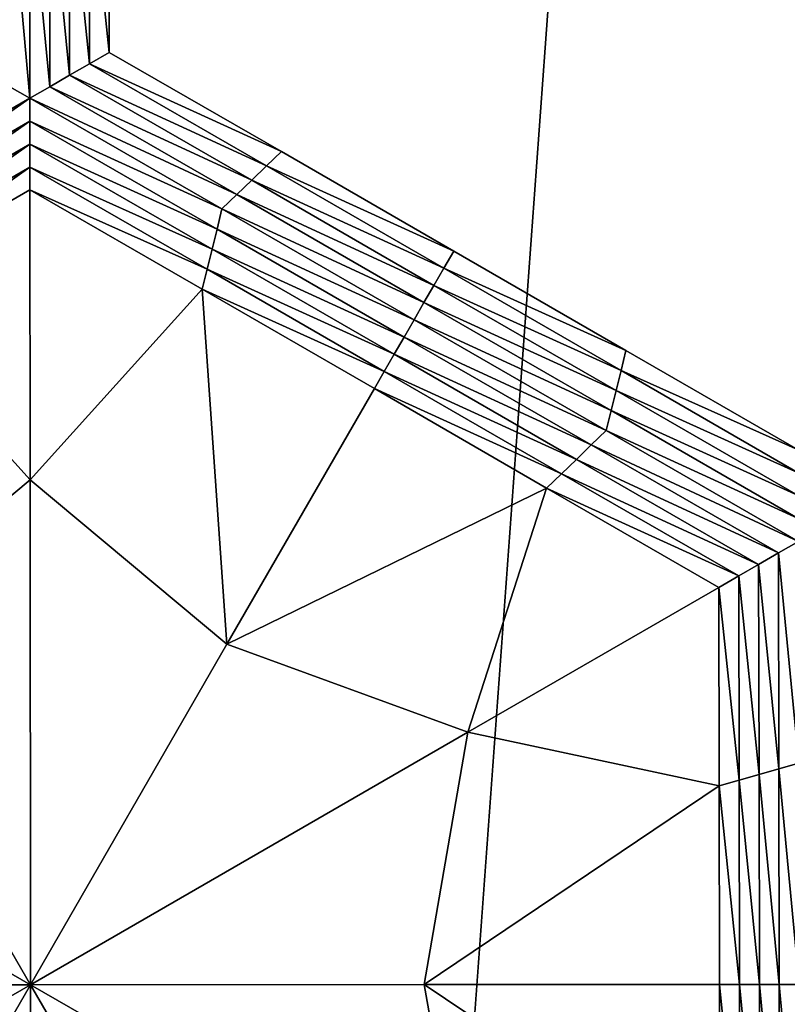
# Model space of a CAD drawing. Extents: x -0.025 to 0.025, y -0.085 to 0.085.
# Drawn here: x 0.006 to 0.007, y 0.068 to 0.069 of the extents above; entities that cross this region are included whole.
import ezdxf

# ---------------------------------------------------------------- set-up
doc = ezdxf.new("R2010")
doc.units = 0
doc.header["$MEASUREMENT"] = 0
doc.layers.get('0').update_dxf_attribs({"linetype": 'CONTINUOUS'})

msp = doc.modelspace()

# ---------------------------------------------------------------- linework, layer by layer
for points in [[(0.0054921, 0.0572248, 0.0181049), (0.0072402, 0.0572248, 0.0174794), (0.0072402, 0.0812399, 0.0174794)], [(0.0054921, 0.0572248, 0.0181049), (0.0072402, 0.0812399, 0.0174794), (0.0054921, 0.0812399, 0.0181049)], [(-0.0006868, 0.0797414, -0.0105683), (0.0107875, 0.0703247, -0.0105683), (0.0013708, 0.0588505, -0.0105683)], [(0.0107875, 0.0703247, -0.0105683), (0.0084555, 0.0626374, -0.0105683), (0.0013708, 0.0588505, -0.0105683)], [(0.0058477, 0.0696705, -0.0214494), (0.005871, 0.0696772, -0.0214494), (0.0058714, 0.0694444, -0.0214494)], [(0.005871, 0.0696772, -0.0207829), (0.0058714, 0.0694444, -0.0207829), (0.0058714, 0.0694444, -0.0209495)], [(0.005871, 0.0696772, -0.0207829), (0.0058714, 0.0694444, -0.0209495), (0.005871, 0.0696772, -0.0209495)], [(0.005871, 0.0696772, -0.0209495), (0.0058714, 0.0694444, -0.0209495), (0.0058714, 0.0694444, -0.0211161)], [(0.005871, 0.0696772, -0.0209495), (0.0058714, 0.0694444, -0.0211161), (0.005871, 0.0696772, -0.0211161)], [(0.005871, 0.0696772, -0.0211161), (0.0058714, 0.0694444, -0.0211161), (0.0058714, 0.0694444, -0.0212828)], [(0.005871, 0.0696772, -0.0211161), (0.0058714, 0.0694444, -0.0212828), (0.005871, 0.0696772, -0.0212828)], [(0.005871, 0.0696772, -0.0212828), (0.0058714, 0.0694444, -0.0212828), (0.0058714, 0.0694444, -0.0214494)], [(0.005871, 0.0696772, -0.0212828), (0.0058714, 0.0694444, -0.0214494), (0.005871, 0.0696772, -0.0214494)], [(0.0058012, 0.0696571, -0.0214494), (0.0058245, 0.0696638, -0.0214494), (0.0058249, 0.0694176, -0.0214494)], [(0.0058245, 0.0696638, -0.0214494), (0.0058477, 0.0696705, -0.0214494), (0.0058482, 0.069431, -0.0214494)], [(0.0058245, 0.0696638, -0.0214494), (0.0058482, 0.069431, -0.0214494), (0.0058249, 0.0694176, -0.0214494)], [(0.0058477, 0.0696705, -0.0214494), (0.0058714, 0.0694444, -0.0214494), (0.0058482, 0.069431, -0.0214494)], [(0.0057784, 0.0693907, -0.0214494), (0.0057551, 0.0694041, -0.0214494), (0.0057546, 0.0696571, -0.0214494)], [(0.0057784, 0.0693907, -0.0214494), (0.0057546, 0.0696571, -0.0214494), (0.0057779, 0.0696503, -0.0214494)], [(0.0057779, 0.0696503, -0.0214494), (0.0058012, 0.0696571, -0.0214494), (0.0058017, 0.0694041, -0.0214494)], [(0.0057779, 0.0696503, -0.0214494), (0.0058017, 0.0694041, -0.0214494), (0.0057784, 0.0693907, -0.0214494)], [(0.0058012, 0.0696571, -0.0214494), (0.0058249, 0.0694176, -0.0214494), (0.0058017, 0.0694041, -0.0214494)], [(0.0058482, 0.069431, -0.0214494), (0.0058714, 0.0694444, -0.0214494), (0.0060731, 0.069328, -0.0214494)], [(0.0058714, 0.0694444, -0.0207829), (0.0060731, 0.069328, -0.0207829), (0.0060731, 0.069328, -0.0209495)], [(0.0058714, 0.0694444, -0.0207829), (0.0060731, 0.069328, -0.0209495), (0.0058714, 0.0694444, -0.0209495)], [(0.0058714, 0.0694444, -0.0212828), (0.0060731, 0.069328, -0.0212828), (0.0060731, 0.069328, -0.0214494)], [(0.0058714, 0.0694444, -0.0212828), (0.0060731, 0.069328, -0.0214494), (0.0058714, 0.0694444, -0.0214494)], [(0.0058714, 0.0694444, -0.0211161), (0.0060731, 0.069328, -0.0211161), (0.0060731, 0.069328, -0.0212828)], [(0.0058714, 0.0694444, -0.0211161), (0.0060731, 0.069328, -0.0212828), (0.0058714, 0.0694444, -0.0212828)], [(0.0058714, 0.0694444, -0.0209495), (0.0060731, 0.069328, -0.0209495), (0.0060731, 0.069328, -0.0211161)], [(0.0058714, 0.0694444, -0.0209495), (0.0060731, 0.069328, -0.0211161), (0.0058714, 0.0694444, -0.0211161)], [(0.0058249, 0.0694176, -0.0214494), (0.0058482, 0.069431, -0.0214494), (0.0060557, 0.0693112, -0.0214494)], [(0.0058482, 0.069431, -0.0214494), (0.0060731, 0.069328, -0.0214494), (0.0060557, 0.0693112, -0.0214494)], [(0.0058017, 0.0694041, -0.0214494), (0.0058249, 0.0694176, -0.0214494), (0.0060383, 0.0692944, -0.0214494)], [(0.0058249, 0.0694176, -0.0214494), (0.0060557, 0.0693112, -0.0214494), (0.0060383, 0.0692944, -0.0214494)], [(0.0055534, 0.0692608, -0.0214494), (0.0057551, 0.0694041, -0.0214494), (0.0057784, 0.0693907, -0.0214494)], [(0.0057784, 0.0693907, -0.0214494), (0.0058017, 0.0694041, -0.0214494), (0.0060209, 0.0692776, -0.0214494)], [(0.0058017, 0.0694041, -0.0214494), (0.0060383, 0.0692944, -0.0214494), (0.0060209, 0.0692776, -0.0214494)], [(0.0057784, 0.0693907, -0.0214494), (0.0055593, 0.0692373, -0.0214494), (0.0055534, 0.0692608, -0.0214494)], [(0.0057784, 0.0693907, -0.0214494), (0.0057784, 0.0693638, -0.0214494), (0.0055593, 0.0692373, -0.0214494)], [(0.0060034, 0.0692608, -0.0214494), (0.0057784, 0.0693638, -0.0214494), (0.0057784, 0.0693907, -0.0214494)], [(0.0057784, 0.0693907, -0.0214494), (0.0060209, 0.0692776, -0.0214494), (0.0060034, 0.0692608, -0.0214494)], [(0.0057784, 0.0693638, -0.0214494), (0.0055651, 0.0692137, -0.0214494), (0.0055593, 0.0692373, -0.0214494)], [(0.0057784, 0.0693638, -0.0214494), (0.0057785, 0.0693369, -0.0214494), (0.0055651, 0.0692137, -0.0214494)], [(0.0059976, 0.0692373, -0.0214494), (0.0057785, 0.0693369, -0.0214494), (0.0057784, 0.0693638, -0.0214494)], [(0.0060034, 0.0692608, -0.0214494), (0.0059976, 0.0692373, -0.0214494), (0.0057784, 0.0693638, -0.0214494)], [(0.0057785, 0.0693369, -0.0214494), (0.0055709, 0.0691902, -0.0214494), (0.0055651, 0.0692137, -0.0214494)], [(0.0057785, 0.0693369, -0.0214494), (0.0057785, 0.06931, -0.0214494), (0.0055709, 0.0691902, -0.0214494)], [(0.0059918, 0.0692137, -0.0214494), (0.0057785, 0.06931, -0.0214494), (0.0057785, 0.0693369, -0.0214494)], [(0.0059976, 0.0692373, -0.0214494), (0.0059918, 0.0692137, -0.0214494), (0.0057785, 0.0693369, -0.0214494)], [(0.0060557, 0.0693112, -0.0214494), (0.0060731, 0.069328, -0.0214494), (0.0062749, 0.0692115, -0.0214494)], [(0.0060731, 0.069328, -0.0209495), (0.0062749, 0.0692115, -0.0209495), (0.0062749, 0.0692115, -0.0211161)], [(0.0060731, 0.069328, -0.0209495), (0.0062749, 0.0692115, -0.0211161), (0.0060731, 0.069328, -0.0211161)], [(0.0060731, 0.069328, -0.0211161), (0.0062749, 0.0692115, -0.0211161), (0.0062749, 0.0692115, -0.0212828)], [(0.0060731, 0.069328, -0.0211161), (0.0062749, 0.0692115, -0.0212828), (0.0060731, 0.069328, -0.0212828)], [(0.0060731, 0.069328, -0.0207829), (0.0062749, 0.0692115, -0.0207829), (0.0062749, 0.0692115, -0.0209495)], [(0.0060731, 0.069328, -0.0207829), (0.0062749, 0.0692115, -0.0209495), (0.0060731, 0.069328, -0.0209495)], [(0.0060731, 0.069328, -0.0212828), (0.0062749, 0.0692115, -0.0212828), (0.0062749, 0.0692115, -0.0214494)], [(0.0060731, 0.069328, -0.0212828), (0.0062749, 0.0692115, -0.0214494), (0.0060731, 0.069328, -0.0214494)], [(0.0057785, 0.06931, -0.0214494), (0.0055768, 0.0691667, -0.0214494), (0.0055709, 0.0691902, -0.0214494)], [(0.0057785, 0.06931, -0.0214494), (0.0057785, 0.0692831, -0.0214494), (0.0055768, 0.0691667, -0.0214494)], [(0.005986, 0.0691902, -0.0214494), (0.0057785, 0.0692831, -0.0214494), (0.0057785, 0.06931, -0.0214494)], [(0.0059918, 0.0692137, -0.0214494), (0.005986, 0.0691902, -0.0214494), (0.0057785, 0.06931, -0.0214494)], [(0.0060383, 0.0692944, -0.0214494), (0.0060557, 0.0693112, -0.0214494), (0.0062633, 0.0691914, -0.0214494)], [(0.0060557, 0.0693112, -0.0214494), (0.0062749, 0.0692115, -0.0214494), (0.0062633, 0.0691914, -0.0214494)], [(0.0060209, 0.0692776, -0.0214494), (0.0060383, 0.0692944, -0.0214494), (0.0062516, 0.0691712, -0.0214494)], [(0.0060383, 0.0692944, -0.0214494), (0.0062633, 0.0691914, -0.0214494), (0.0062516, 0.0691712, -0.0214494)], [(0.0057785, 0.0692831, -0.0210799), (0.0055768, 0.0691667, -0.0210799), (0.0055768, 0.0691667, -0.0211723)], [(0.0057785, 0.0692831, -0.0210799), (0.0055768, 0.0691667, -0.0211723), (0.0057785, 0.0692831, -0.0211723)], [(0.0057785, 0.0692831, -0.021357), (0.0055768, 0.0691667, -0.021357), (0.0055768, 0.0691667, -0.0214494)], [(0.0057785, 0.0692831, -0.021357), (0.0055768, 0.0691667, -0.0214494), (0.0057785, 0.0692831, -0.0214494)], [(0.0057785, 0.0692831, -0.0212647), (0.0055768, 0.0691667, -0.0212647), (0.0055768, 0.0691667, -0.021357)], [(0.0057785, 0.0692831, -0.0212647), (0.0055768, 0.0691667, -0.021357), (0.0057785, 0.0692831, -0.021357)], [(0.0057785, 0.0692831, -0.0211723), (0.0055768, 0.0691667, -0.0211723), (0.0055768, 0.0691667, -0.0212647)], [(0.0057785, 0.0692831, -0.0211723), (0.0055768, 0.0691667, -0.0212647), (0.0057785, 0.0692831, -0.0212647)], [(0.0057785, 0.0692831, -0.0210799), (0.0057786, 0.0689435, -0.0210799), (0.0055768, 0.0691667, -0.0210799)], [(0.0059802, 0.0691667, -0.0210799), (0.0057785, 0.0692831, -0.0210799), (0.0057785, 0.0692831, -0.0211723)], [(0.0059802, 0.0691667, -0.0210799), (0.0057785, 0.0692831, -0.0211723), (0.0059802, 0.0691667, -0.0211723)], [(0.0059802, 0.0691667, -0.0211723), (0.0057785, 0.0692831, -0.0211723), (0.0057785, 0.0692831, -0.0212647)], [(0.0059802, 0.0691667, -0.0211723), (0.0057785, 0.0692831, -0.0212647), (0.0059802, 0.0691667, -0.0212647)], [(0.0059802, 0.0691667, -0.0212647), (0.0057785, 0.0692831, -0.0212647), (0.0057785, 0.0692831, -0.021357)], [(0.0059802, 0.0691667, -0.0212647), (0.0057785, 0.0692831, -0.021357), (0.0059802, 0.0691667, -0.021357)], [(0.0059802, 0.0691667, -0.021357), (0.0057785, 0.0692831, -0.021357), (0.0057785, 0.0692831, -0.0214494)], [(0.0059802, 0.0691667, -0.021357), (0.0057785, 0.0692831, -0.0214494), (0.0059802, 0.0691667, -0.0214494)], [(0.0057785, 0.0692831, -0.0210799), (0.0059802, 0.0691667, -0.0210799), (0.0057786, 0.0689435, -0.0210799)], [(0.005986, 0.0691902, -0.0214494), (0.0059802, 0.0691667, -0.0214494), (0.0057785, 0.0692831, -0.0214494)], [(0.0060034, 0.0692608, -0.0214494), (0.0060209, 0.0692776, -0.0214494), (0.00624, 0.069151, -0.0214494)], [(0.0060209, 0.0692776, -0.0214494), (0.0062516, 0.0691712, -0.0214494), (0.00624, 0.069151, -0.0214494)], [(0.0062284, 0.0691309, -0.0214494), (0.0059976, 0.0692373, -0.0214494), (0.0060034, 0.0692608, -0.0214494)], [(0.0060034, 0.0692608, -0.0214494), (0.00624, 0.069151, -0.0214494), (0.0062284, 0.0691309, -0.0214494)], [(0.0062168, 0.0691107, -0.0214494), (0.0059918, 0.0692137, -0.0214494), (0.0059976, 0.0692373, -0.0214494)], [(0.0062284, 0.0691309, -0.0214494), (0.0062168, 0.0691107, -0.0214494), (0.0059976, 0.0692373, -0.0214494)], [(0.0062052, 0.0690905, -0.0214494), (0.005986, 0.0691902, -0.0214494), (0.0059918, 0.0692137, -0.0214494)], [(0.0062168, 0.0691107, -0.0214494), (0.0062052, 0.0690905, -0.0214494), (0.0059918, 0.0692137, -0.0214494)], [(0.0062633, 0.0691914, -0.0214494), (0.0062749, 0.0692115, -0.0214494), (0.0064766, 0.0690951, -0.0214494)], [(0.0062749, 0.0692115, -0.0209495), (0.0064766, 0.0690951, -0.0209495), (0.0064766, 0.0690951, -0.0211161)], [(0.0062749, 0.0692115, -0.0209495), (0.0064766, 0.0690951, -0.0211161), (0.0062749, 0.0692115, -0.0211161)], [(0.0062749, 0.0692115, -0.0211161), (0.0064766, 0.0690951, -0.0211161), (0.0064766, 0.0690951, -0.0212828)], [(0.0062749, 0.0692115, -0.0211161), (0.0064766, 0.0690951, -0.0212828), (0.0062749, 0.0692115, -0.0212828)], [(0.0062749, 0.0692115, -0.0207829), (0.0064766, 0.0690951, -0.0207829), (0.0064766, 0.0690951, -0.0209495)], [(0.0062749, 0.0692115, -0.0207829), (0.0064766, 0.0690951, -0.0209495), (0.0062749, 0.0692115, -0.0209495)], [(0.0062749, 0.0692115, -0.0212828), (0.0064766, 0.0690951, -0.0212828), (0.0064766, 0.0690951, -0.0214494)], [(0.0062749, 0.0692115, -0.0212828), (0.0064766, 0.0690951, -0.0214494), (0.0062749, 0.0692115, -0.0214494)], [(0.0061935, 0.0690704, -0.0214494), (0.0059802, 0.0691667, -0.0214494), (0.005986, 0.0691902, -0.0214494)], [(0.0062052, 0.0690905, -0.0214494), (0.0061935, 0.0690704, -0.0214494), (0.005986, 0.0691902, -0.0214494)], [(0.0062516, 0.0691712, -0.0214494), (0.0062633, 0.0691914, -0.0214494), (0.0064708, 0.0690716, -0.0214494)], [(0.0062633, 0.0691914, -0.0214494), (0.0064766, 0.0690951, -0.0214494), (0.0064708, 0.0690716, -0.0214494)], [(0.0055768, 0.0691667, -0.0210799), (0.0057786, 0.0689435, -0.0210799), (0.0055483, 0.0687506, -0.0210799)], [(0.0059802, 0.0691667, -0.0210799), (0.0060092, 0.0687506, -0.0210799), (0.0057786, 0.0689435, -0.0210799)], [(0.0061819, 0.0690502, -0.0211723), (0.0059802, 0.0691667, -0.0211723), (0.0059802, 0.0691667, -0.0212647)], [(0.0061819, 0.0690502, -0.0211723), (0.0059802, 0.0691667, -0.0212647), (0.0061819, 0.0690502, -0.0212647)], [(0.0061819, 0.0690502, -0.0212647), (0.0059802, 0.0691667, -0.0212647), (0.0059802, 0.0691667, -0.021357)], [(0.0061819, 0.0690502, -0.0212647), (0.0059802, 0.0691667, -0.021357), (0.0061819, 0.0690502, -0.021357)], [(0.0061819, 0.0690502, -0.0210799), (0.0059802, 0.0691667, -0.0210799), (0.0059802, 0.0691667, -0.0211723)], [(0.0061819, 0.0690502, -0.0210799), (0.0059802, 0.0691667, -0.0211723), (0.0061819, 0.0690502, -0.0211723)], [(0.0061819, 0.0690502, -0.021357), (0.0059802, 0.0691667, -0.021357), (0.0059802, 0.0691667, -0.0214494)], [(0.0061819, 0.0690502, -0.021357), (0.0059802, 0.0691667, -0.0214494), (0.0061819, 0.0690502, -0.0214494)], [(0.0059802, 0.0691667, -0.0210799), (0.0061819, 0.0690502, -0.0210799), (0.0060092, 0.0687506, -0.0210799)], [(0.0061935, 0.0690704, -0.0214494), (0.0061819, 0.0690502, -0.0214494), (0.0059802, 0.0691667, -0.0214494)], [(0.00624, 0.069151, -0.0214494), (0.0062516, 0.0691712, -0.0214494), (0.006465, 0.069048, -0.0214494)], [(0.0062516, 0.0691712, -0.0214494), (0.0064708, 0.0690716, -0.0214494), (0.006465, 0.069048, -0.0214494)], [(0.0062284, 0.0691309, -0.0214494), (0.00624, 0.069151, -0.0214494), (0.0064592, 0.0690245, -0.0214494)], [(0.00624, 0.069151, -0.0214494), (0.006465, 0.069048, -0.0214494), (0.0064592, 0.0690245, -0.0214494)], [(0.0064534, 0.069001, -0.0214494), (0.0062168, 0.0691107, -0.0214494), (0.0062284, 0.0691309, -0.0214494)], [(0.0062284, 0.0691309, -0.0214494), (0.0064592, 0.0690245, -0.0214494), (0.0064534, 0.069001, -0.0214494)], [(0.006436, 0.0689842, -0.0214494), (0.0062052, 0.0690905, -0.0214494), (0.0062168, 0.0691107, -0.0214494)], [(0.0064534, 0.069001, -0.0214494), (0.006436, 0.0689842, -0.0214494), (0.0062168, 0.0691107, -0.0214494)], [(0.0064708, 0.0690716, -0.0214494), (0.0064766, 0.0690951, -0.0214494), (0.0066783, 0.0689786, -0.0214494)], [(0.0064766, 0.0690951, -0.0207829), (0.0066783, 0.0689786, -0.0207829), (0.0066783, 0.0689786, -0.0209495)], [(0.0064766, 0.0690951, -0.0207829), (0.0066783, 0.0689786, -0.0209495), (0.0064766, 0.0690951, -0.0209495)], [(0.0064766, 0.0690951, -0.0209495), (0.0066783, 0.0689786, -0.0209495), (0.0066783, 0.0689786, -0.0211161)], [(0.0064766, 0.0690951, -0.0209495), (0.0066783, 0.0689786, -0.0211161), (0.0064766, 0.0690951, -0.0211161)], [(0.0064766, 0.0690951, -0.0211161), (0.0066783, 0.0689786, -0.0211161), (0.0066783, 0.0689786, -0.0212828)], [(0.0064766, 0.0690951, -0.0211161), (0.0066783, 0.0689786, -0.0212828), (0.0064766, 0.0690951, -0.0212828)], [(0.0064766, 0.0690951, -0.0212828), (0.0066783, 0.0689786, -0.0212828), (0.0066783, 0.0689786, -0.0214494)], [(0.0064766, 0.0690951, -0.0212828), (0.0066783, 0.0689786, -0.0214494), (0.0064766, 0.0690951, -0.0214494)], [(0.0064185, 0.0689673, -0.0214494), (0.0061935, 0.0690704, -0.0214494), (0.0062052, 0.0690905, -0.0214494)], [(0.006436, 0.0689842, -0.0214494), (0.0064185, 0.0689673, -0.0214494), (0.0062052, 0.0690905, -0.0214494)], [(0.0064011, 0.0689505, -0.0214494), (0.0061819, 0.0690502, -0.0214494), (0.0061935, 0.0690704, -0.0214494)], [(0.0064185, 0.0689673, -0.0214494), (0.0064011, 0.0689505, -0.0214494), (0.0061935, 0.0690704, -0.0214494)], [(0.006465, 0.069048, -0.0214494), (0.0064708, 0.0690716, -0.0214494), (0.0066783, 0.0689517, -0.0214494)], [(0.0064708, 0.0690716, -0.0214494), (0.0066783, 0.0689786, -0.0214494), (0.0066783, 0.0689517, -0.0214494)], [(0.0063836, 0.0689337, -0.0210799), (0.0060092, 0.0687506, -0.0210799), (0.0061819, 0.0690502, -0.0210799)], [(0.0063836, 0.0689337, -0.0211723), (0.0061819, 0.0690502, -0.0211723), (0.0061819, 0.0690502, -0.0212647)], [(0.0063836, 0.0689337, -0.0211723), (0.0061819, 0.0690502, -0.0212647), (0.0063836, 0.0689337, -0.0212647)], [(0.0063836, 0.0689337, -0.0212647), (0.0061819, 0.0690502, -0.0212647), (0.0061819, 0.0690502, -0.021357)], [(0.0063836, 0.0689337, -0.0212647), (0.0061819, 0.0690502, -0.021357), (0.0063836, 0.0689337, -0.021357)], [(0.0063836, 0.0689337, -0.0210799), (0.0061819, 0.0690502, -0.0210799), (0.0061819, 0.0690502, -0.0211723)], [(0.0063836, 0.0689337, -0.0210799), (0.0061819, 0.0690502, -0.0211723), (0.0063836, 0.0689337, -0.0211723)], [(0.0063836, 0.0689337, -0.021357), (0.0061819, 0.0690502, -0.021357), (0.0061819, 0.0690502, -0.0214494)], [(0.0063836, 0.0689337, -0.021357), (0.0061819, 0.0690502, -0.0214494), (0.0063836, 0.0689337, -0.0214494)], [(0.0064011, 0.0689505, -0.0214494), (0.0063836, 0.0689337, -0.0214494), (0.0061819, 0.0690502, -0.0214494)], [(0.0064592, 0.0690245, -0.0214494), (0.006465, 0.069048, -0.0214494), (0.0066784, 0.0689248, -0.0214494)], [(0.006465, 0.069048, -0.0214494), (0.0066783, 0.0689517, -0.0214494), (0.0066784, 0.0689248, -0.0214494)], [(0.0064534, 0.069001, -0.0214494), (0.0064592, 0.0690245, -0.0214494), (0.0066784, 0.068898, -0.0214494)], [(0.0064592, 0.0690245, -0.0214494), (0.0066784, 0.0689248, -0.0214494), (0.0066784, 0.068898, -0.0214494)], [(0.0066785, 0.0688711, -0.0214494), (0.006436, 0.0689842, -0.0214494), (0.0064534, 0.069001, -0.0214494)], [(0.0064534, 0.069001, -0.0214494), (0.0066784, 0.068898, -0.0214494), (0.0066785, 0.0688711, -0.0214494)], [(0.0066552, 0.0688576, -0.0214494), (0.0064185, 0.0689673, -0.0214494), (0.006436, 0.0689842, -0.0214494)], [(0.0066785, 0.0688711, -0.0214494), (0.0066552, 0.0688576, -0.0214494), (0.006436, 0.0689842, -0.0214494)], [(0.0066319, 0.0688442, -0.0214494), (0.0064011, 0.0689505, -0.0214494), (0.0064185, 0.0689673, -0.0214494)], [(0.0066552, 0.0688576, -0.0214494), (0.0066319, 0.0688442, -0.0214494), (0.0064185, 0.0689673, -0.0214494)], [(0.0066086, 0.0688307, -0.0214494), (0.0063836, 0.0689337, -0.0214494), (0.0064011, 0.0689505, -0.0214494)], [(0.0066319, 0.0688442, -0.0214494), (0.0066086, 0.0688307, -0.0214494), (0.0064011, 0.0689505, -0.0214494)], [(0.0057786, 0.0689435, -0.0210799), (0.0057791, 0.0683516, -0.0210799), (0.0055483, 0.0687506, -0.0210799)], [(0.0057786, 0.0689435, -0.0210799), (0.0060092, 0.0687506, -0.0210799), (0.0057791, 0.0683516, -0.0210799)], [(0.0063836, 0.0689337, -0.0210799), (0.0062915, 0.0686476, -0.0210799), (0.0060092, 0.0687506, -0.0210799)], [(0.0065853, 0.0688173, -0.0210799), (0.0062915, 0.0686476, -0.0210799), (0.0063836, 0.0689337, -0.0210799)], [(0.0065853, 0.0688173, -0.0210799), (0.0063836, 0.0689337, -0.0210799), (0.0063836, 0.0689337, -0.0211723)], [(0.0065853, 0.0688173, -0.0210799), (0.0063836, 0.0689337, -0.0211723), (0.0065853, 0.0688173, -0.0211723)], [(0.0065853, 0.0688173, -0.021357), (0.0063836, 0.0689337, -0.021357), (0.0063836, 0.0689337, -0.0214494)], [(0.0065853, 0.0688173, -0.021357), (0.0063836, 0.0689337, -0.0214494), (0.0065853, 0.0688173, -0.0214494)], [(0.0065853, 0.0688173, -0.0212647), (0.0063836, 0.0689337, -0.0212647), (0.0063836, 0.0689337, -0.021357)], [(0.0065853, 0.0688173, -0.0212647), (0.0063836, 0.0689337, -0.021357), (0.0065853, 0.0688173, -0.021357)], [(0.0065853, 0.0688173, -0.0211723), (0.0063836, 0.0689337, -0.0211723), (0.0063836, 0.0689337, -0.0212647)], [(0.0065853, 0.0688173, -0.0211723), (0.0063836, 0.0689337, -0.0212647), (0.0065853, 0.0688173, -0.0212647)], [(0.0066086, 0.0688307, -0.0214494), (0.0065853, 0.0688173, -0.0214494), (0.0063836, 0.0689337, -0.0214494)], [(0.006679, 0.0686114, -0.0214494), (0.0066552, 0.0688576, -0.0214494), (0.0066785, 0.0688711, -0.0214494)], [(0.0066557, 0.0686047, -0.0214494), (0.0066319, 0.0688442, -0.0214494), (0.0066552, 0.0688576, -0.0214494)], [(0.006679, 0.0686114, -0.0214494), (0.0066557, 0.0686047, -0.0214494), (0.0066552, 0.0688576, -0.0214494)], [(0.0066324, 0.068598, -0.0214494), (0.0066086, 0.0688307, -0.0214494), (0.0066319, 0.0688442, -0.0214494)], [(0.0066557, 0.0686047, -0.0214494), (0.0066324, 0.068598, -0.0214494), (0.0066319, 0.0688442, -0.0214494)], [(0.0066091, 0.0685912, -0.0214494), (0.0065853, 0.0688173, -0.0214494), (0.0066086, 0.0688307, -0.0214494)], [(0.0066324, 0.068598, -0.0214494), (0.0066091, 0.0685912, -0.0214494), (0.0066086, 0.0688307, -0.0214494)], [(0.0065853, 0.0688173, -0.0210799), (0.0065858, 0.0685845, -0.0210799), (0.0062915, 0.0686476, -0.0210799)], [(0.0065858, 0.0685845, -0.0210799), (0.0065853, 0.0688173, -0.0210799), (0.0065853, 0.0688173, -0.0211723)], [(0.0065858, 0.0685845, -0.0210799), (0.0065853, 0.0688173, -0.0211723), (0.0065858, 0.0685845, -0.0211723)], [(0.0065858, 0.0685845, -0.0211723), (0.0065853, 0.0688173, -0.0211723), (0.0065853, 0.0688173, -0.0212647)], [(0.0065858, 0.0685845, -0.0211723), (0.0065853, 0.0688173, -0.0212647), (0.0065858, 0.0685845, -0.0212647)], [(0.0065858, 0.0685845, -0.0212647), (0.0065853, 0.0688173, -0.0212647), (0.0065853, 0.0688173, -0.021357)], [(0.0065858, 0.0685845, -0.0212647), (0.0065853, 0.0688173, -0.021357), (0.0065858, 0.0685845, -0.021357)], [(0.0065858, 0.0685845, -0.021357), (0.0065853, 0.0688173, -0.021357), (0.0065853, 0.0688173, -0.0214494)], [(0.0065858, 0.0685845, -0.021357), (0.0065853, 0.0688173, -0.0214494), (0.0065858, 0.0685845, -0.0214494)], [(0.0066091, 0.0685912, -0.0214494), (0.0065858, 0.0685845, -0.0214494), (0.0065853, 0.0688173, -0.0214494)], [(0.0052659, 0.0686475, -0.0210799), (0.0055483, 0.0687506, -0.0210799), (0.0057791, 0.0683516, -0.0210799)], [(0.0062915, 0.0686476, -0.0210799), (0.0057791, 0.0683516, -0.0210799), (0.0060092, 0.0687506, -0.0210799)], [(0.0052659, 0.0686475, -0.0210799), (0.0057791, 0.0683516, -0.0210799), (0.0053179, 0.0683515, -0.0210799)], [(0.0062915, 0.0686476, -0.0210799), (0.0062401, 0.0683517, -0.0210799), (0.0057791, 0.0683516, -0.0210799)], [(0.0065858, 0.0685845, -0.0210799), (0.0062401, 0.0683517, -0.0210799), (0.0062915, 0.0686476, -0.0210799)], [(0.0066795, 0.0683517, -0.0214494), (0.0066557, 0.0686047, -0.0214494), (0.006679, 0.0686114, -0.0214494)], [(0.0066561, 0.0683517, -0.0214494), (0.0066324, 0.068598, -0.0214494), (0.0066557, 0.0686047, -0.0214494)], [(0.0066795, 0.0683517, -0.0214494), (0.0066561, 0.0683517, -0.0214494), (0.0066557, 0.0686047, -0.0214494)], [(0.0066095, 0.0683517, -0.0214494), (0.0065858, 0.0685845, -0.0214494), (0.0066091, 0.0685912, -0.0214494)], [(0.0066328, 0.0683517, -0.0214494), (0.0066091, 0.0685912, -0.0214494), (0.0066324, 0.068598, -0.0214494)], [(0.0066328, 0.0683517, -0.0214494), (0.0066095, 0.0683517, -0.0214494), (0.0066091, 0.0685912, -0.0214494)], [(0.0066561, 0.0683517, -0.0214494), (0.0066328, 0.0683517, -0.0214494), (0.0066324, 0.068598, -0.0214494)], [(0.0065858, 0.0685845, -0.0210799), (0.0065862, 0.0683517, -0.0210799), (0.0062401, 0.0683517, -0.0210799)], [(0.0065862, 0.0683517, -0.0211723), (0.0065858, 0.0685845, -0.0211723), (0.0065858, 0.0685845, -0.0212647)], [(0.0065862, 0.0683517, -0.0211723), (0.0065858, 0.0685845, -0.0212647), (0.0065862, 0.0683517, -0.0212647)], [(0.0065862, 0.0683517, -0.0212647), (0.0065858, 0.0685845, -0.0212647), (0.0065858, 0.0685845, -0.021357)], [(0.0065862, 0.0683517, -0.0212647), (0.0065858, 0.0685845, -0.021357), (0.0065862, 0.0683517, -0.021357)], [(0.0065862, 0.0683517, -0.0210799), (0.0065858, 0.0685845, -0.0210799), (0.0065858, 0.0685845, -0.0211723)], [(0.0065862, 0.0683517, -0.0210799), (0.0065858, 0.0685845, -0.0211723), (0.0065862, 0.0683517, -0.0211723)], [(0.0065862, 0.0683517, -0.021357), (0.0065858, 0.0685845, -0.021357), (0.0065858, 0.0685845, -0.0214494)], [(0.0065862, 0.0683517, -0.021357), (0.0065858, 0.0685845, -0.0214494), (0.0065862, 0.0683517, -0.0214494)], [(0.0066095, 0.0683517, -0.0214494), (0.0065862, 0.0683517, -0.0214494), (0.0065858, 0.0685845, -0.0214494)], [(0.0052662, 0.0680556, -0.0210799), (0.0053179, 0.0683515, -0.0210799), (0.0057791, 0.0683516, -0.0210799)], [(0.0052662, 0.0680556, -0.0210799), (0.0057791, 0.0683516, -0.0210799), (0.0055489, 0.0679526, -0.0210799)], [(0.0057798, 0.0677599, -0.0210799), (0.0055489, 0.0679526, -0.0210799), (0.0057791, 0.0683516, -0.0210799)], [(0.0062924, 0.0680559, -0.0210799), (0.0057791, 0.0683516, -0.0210799), (0.0062401, 0.0683517, -0.0210799)], [(0.0062924, 0.0680559, -0.0210799), (0.0060102, 0.0679527, -0.0210799), (0.0057791, 0.0683516, -0.0210799)], [(0.0057798, 0.0677599, -0.0210799), (0.0057791, 0.0683516, -0.0210799), (0.0060102, 0.0679527, -0.0210799)], [(0.0065867, 0.068119, -0.0210799), (0.0062924, 0.0680559, -0.0210799), (0.0062401, 0.0683517, -0.0210799)], [(0.0065867, 0.068119, -0.0210799), (0.0062401, 0.0683517, -0.0210799), (0.0065862, 0.0683517, -0.0210799)], [(0.0065867, 0.068119, -0.0211723), (0.0065862, 0.0683517, -0.0211723), (0.0065862, 0.0683517, -0.0212647)], [(0.0065867, 0.068119, -0.0211723), (0.0065862, 0.0683517, -0.0212647), (0.0065867, 0.068119, -0.0212647)], [(0.0065867, 0.068119, -0.0212647), (0.0065862, 0.0683517, -0.0212647), (0.0065862, 0.0683517, -0.021357)], [(0.0065867, 0.068119, -0.0212647), (0.0065862, 0.0683517, -0.021357), (0.0065867, 0.068119, -0.021357)], [(0.0065867, 0.068119, -0.0210799), (0.0065862, 0.0683517, -0.0210799), (0.0065862, 0.0683517, -0.0211723)], [(0.0065867, 0.068119, -0.0210799), (0.0065862, 0.0683517, -0.0211723), (0.0065867, 0.068119, -0.0211723)], [(0.0065867, 0.068119, -0.021357), (0.0065862, 0.0683517, -0.021357), (0.0065862, 0.0683517, -0.0214494)], [(0.0065867, 0.068119, -0.021357), (0.0065862, 0.0683517, -0.0214494), (0.0065867, 0.068119, -0.0214494)], [(0.00661, 0.0681122, -0.0214494), (0.0065867, 0.068119, -0.0214494), (0.0065862, 0.0683517, -0.0214494)], [(0.00661, 0.0681122, -0.0214494), (0.0065862, 0.0683517, -0.0214494), (0.0066095, 0.0683517, -0.0214494)], [(0.0066333, 0.0681055, -0.0214494), (0.00661, 0.0681122, -0.0214494), (0.0066095, 0.0683517, -0.0214494)], [(0.0066333, 0.0681055, -0.0214494), (0.0066095, 0.0683517, -0.0214494), (0.0066328, 0.0683517, -0.0214494)], [(0.0066566, 0.0680988, -0.0214494), (0.0066333, 0.0681055, -0.0214494), (0.0066328, 0.0683517, -0.0214494)], [(0.0066566, 0.0680988, -0.0214494), (0.0066328, 0.0683517, -0.0214494), (0.0066561, 0.0683517, -0.0214494)], [(0.00668, 0.0680921, -0.0214494), (0.0066566, 0.0680988, -0.0214494), (0.0066561, 0.0683517, -0.0214494)], [(0.00668, 0.0680921, -0.0214494), (0.0066561, 0.0683517, -0.0214494), (0.0066795, 0.0683517, -0.0214494)]]:
    msp.add_3dface(points)

doc.saveas('drawing.dxf')
